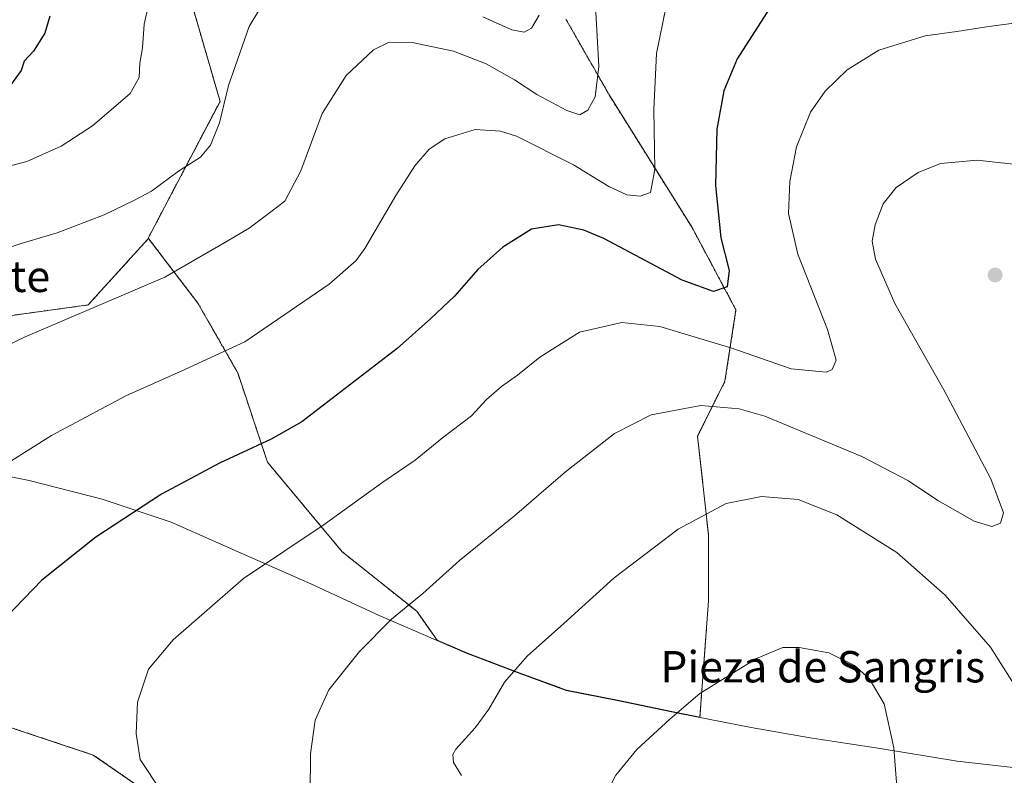
# Model space of a CAD drawing. Units: metres. Extents: x 573279 to 576723, y 4733448 to 4735798.
# Drawn here: x 575326 to 575577, y 4734045 to 4734237 of the extents above; entities that cross this region are included whole.
import ezdxf
from ezdxf.enums import TextEntityAlignment as Align

# ---------------------------------------------------------------- set-up
doc = ezdxf.new("R2010")
doc.units = ezdxf.units.M
doc.header["$MEASUREMENT"] = 0
doc.linetypes.add('TRAZOS', pattern=[0.75, 0.5, -0.25])
for name, color, linetype, lineweight in [('Arbolado forestal', 92, 'TRAZOS', 0), ('Arbolado forestal CxS', 92, 'Continuous', 0), ('Carátula', 7, 'Continuous', 5), ('Curva de nivel maestra', 36, 'Continuous', 30), ('Curva de nivel normal', 36, 'Continuous', 0), ('Entidad de ámbito territorial', 19, 'Continuous', 0), ('Entidad de ámbito territorial CxS', 92, 'Continuous', 0), ('Municipio', 9, 'Continuous', 13), ('Municipio CxS', 142, 'Continuous', 0), ('Pastizal CxS', 92, 'Continuous', 0), ('Punto de cota en terreno', 7, 'Continuous', 0), ('Texto cartográfico', 19, 'Continuous', 0)]:
    doc.layers.add(name, color=color, linetype=linetype, lineweight=lineweight)
doc.styles.add('Arial', font='txt', dxfattribs={"height": 0.2})

# ---------------------------------------------------------------- blocks, each defined once
blk = doc.blocks.new('*U186')
at = {"layer": 'Curva de nivel normal', "color": 36, "linetype": 'Continuous', "lineweight": 0}
blk.add_polyline3d([(575581.78, 4734236.88, 1005), (575572.22, 4734235.63, 1005), (575564.65, 4734234.47, 1005), (575556.6, 4734233.37, 1005), (575544.8, 4734229.69, 1005), (575536.69, 4734224.68, 1005), (575531.1, 4734219.22, 1005), (575527.4, 4734213.85, 1005), (575523.84, 4734205.05, 1005), (575522.1, 4734196.18, 1005), (575521.78, 4734187.99, 1005), (575524.19, 4734177.66, 1005), (575531.74, 4734158.45, 1005), (575533.89, 4734150.61, 1005), (575532.87, 4734148.28, 1005), (575531.46, 4734147.57, 1005), (575522.49, 4734148.44, 1005), (575507.36, 4734153.66, 1005), (575488.96, 4734159.26, 1005), (575479.31, 4734160.22, 1005), (575468.52, 4734157.79, 1005), (575458.41, 4734151.44, 1005), (575452.76, 4734146.79, 1005), (575448.65, 4734143.9, 1005), (575444.87, 4734140.58, 1005), (575440.98, 4734136.47, 1005), (575433.64, 4734130.84, 1005), (575426.66, 4734125.17, 1005), (575418.4, 4734119.51, 1005), (575403.5, 4734108.7, 1005), (575382.9, 4734094.97, 1005), (575364.98, 4734079.33, 1005), (575358.7, 4734071.81, 1005), (575355.88, 4734063.43, 1005), (575355.58, 4734055.46, 1005), (575356.61, 4734048.8, 1005), (575361.9, 4734040.71, 1005)], dxfattribs=at)
blk = doc.blocks.new('5PATER')
at = {"layer": 'Carátula', "linetype": 'Continuous', "lineweight": 5}
h = blk.add_hatch(color=250, dxfattribs=at)
edge = h.paths.add_edge_path()
edge.add_ellipse((0, 0.01), major_axis=(-1.33, -1.34), ratio=0.999422, start_angle=0, end_angle=360)

msp = doc.modelspace()

# ---------------------------------------------------------------- linework, layer by layer
at = {"layer": 'Arbolado forestal', "color": 92, "linetype": 'TRAZOS', "lineweight": 0}
for points in [[(575358.65, 4734181.77, 987.54), (575376.94, 4734216.62, 984.77), (575365.21, 4734257.11, 980.59)], [(575358.65, 4734181.77, 987.54), (575371.3, 4734165.16, 991.77), (575381.44, 4734147.42, 996.01), (575389.04, 4734124.61, 1000.86), (575408.05, 4734101.8, 1006.26), (575427.05, 4734086.6, 1010.31), (575432.26, 4734079.22, 1011.83), (575439.98, 4734075.89, 1013.07), (575453.37, 4734070.82, 1015.18), (575465.23, 4734066.49, 1016.85), (575478.6, 4734063.83, 1018.39), (575493.63, 4734060.68, 1019.96), (575499.21, 4734059.6, 1020.49), (575501.4, 4734089.29, 1017.79), (575501.4, 4734106.08, 1015.9), (575498.61, 4734131.27, 1011.66), (575505.6, 4734145.26, 1008.16), (575508.4, 4734163.45, 1001.39), (575497.21, 4734184.44, 997.96), (575476.23, 4734218.02, 990.97), (575465.05, 4734237.6, 986.95)], [(575232.18, 4734116.5, 985.62), (575238.35, 4734123.73, 985.26), (575239.87, 4734123.68, 985.33), (575248.44, 4734137.61, 984.21), (575259.49, 4734154.18, 983.04), (575263.17, 4734170.76, 980.97), (575241.07, 4734176.28, 977.7), (575244.09, 4734187.24, 976.55), (575277.91, 4734194.7, 978.55), (575285.27, 4734191.02, 979.93), (575296.57, 4734186.78, 981.61), (575300.01, 4734185.49, 982.14), (575311.06, 4734172.6, 985.51), (575320.26, 4734161.55, 988.34), (575343.32, 4734164.71, 989.57), (575358.43, 4734181.36, 987.62), (575358.65, 4734181.77, 987.54)], [(575399.87, 4734016.83, 1007.64), (575373.36, 4734030.08, 1005.29), (575344.65, 4734049.96, 1003.26), (575301.58, 4734064.32, 998.44), (575297.54, 4734060.68, 997.93), (575296.57, 4734059.81, 997.83), (575290.54, 4734054.38, 996.63)]]:
    msp.add_polyline3d(points, dxfattribs=at)
at = {"layer": 'Arbolado forestal CxS', "color": 92, "linetype": 'Continuous', "lineweight": 0}
for points in [[(575365.21, 4734257.11, 980.59), (575376.94, 4734216.62, 984.77), (575358.65, 4734181.77, 987.54), (575358.43, 4734181.36, 987.62), (575343.32, 4734164.71, 989.57), (575320.26, 4734161.55, 988.34)], [(575465.05, 4734237.6, 986.95), (575476.23, 4734218.02, 990.97), (575497.21, 4734184.43, 997.96), (575508.4, 4734163.45, 1001.39), (575505.6, 4734145.26, 1008.16), (575498.61, 4734131.27, 1011.66), (575501.4, 4734106.08, 1015.9), (575501.4, 4734089.29, 1017.79), (575499.21, 4734059.6, 1020.49), (575493.63, 4734060.68, 1019.96), (575478.6, 4734063.83, 1018.39), (575465.23, 4734066.49, 1016.85), (575453.37, 4734070.82, 1015.18), (575439.98, 4734075.89, 1013.07), (575432.26, 4734079.22, 1011.83), (575427.05, 4734086.6, 1010.31), (575408.05, 4734101.8, 1006.26), (575389.04, 4734124.61, 1000.86), (575381.44, 4734147.42, 996.01), (575371.3, 4734165.16, 991.77), (575358.65, 4734181.77, 987.54), (575376.94, 4734216.62, 984.77), (575365.21, 4734257.11, 980.59)], [(575301.58, 4734064.31, 998.44), (575344.65, 4734049.96, 1003.26), (575373.36, 4734030.08, 1005.29), (575399.87, 4734016.83, 1007.64), (575393.8, 4734009.93, 1003.41), (575382.17, 4733961.09, 975.01), (575343.31, 4733950.9, 952.57), (575317.51, 4733954.81, 948.99)]]:
    msp.add_polyline3d(points, dxfattribs=at)
at = {"layer": 'Curva de nivel maestra', "color": 36, "linetype": 'Continuous', "lineweight": 30}
for points in [[(575516.97, 4734240.27, 1000), (575508.7, 4734227.45, 1000), (575505.31, 4734219.28, 1000), (575503.49, 4734209.56, 1000), (575503.17, 4734195.17, 1000), (575504.52, 4734181.84, 1000), (575506.65, 4734173.51, 1000), (575506.18, 4734169.34, 1000), (575502.64, 4734168.14, 1000), (575494.7, 4734171.07, 1000), (575474.7, 4734181.68, 1000), (575469.61, 4734183.8, 1000), (575463.16, 4734185.16, 1000), (575456.31, 4734184.06, 1000), (575448.98, 4734179.47, 1000), (575442.65, 4734173.77, 1000), (575436.65, 4734166.94, 1000), (575430.65, 4734161.3, 1000), (575422.03, 4734153.65, 1000), (575397.78, 4734134.89, 1000), (575389.99, 4734130.46, 1000), (575376.76, 4734124.38, 1000), (575361.98, 4734116.48, 1000), (575345.32, 4734105.54, 1000), (575331.52, 4734094.53, 1000), (575322.4, 4734085.07, 1000)], [(575333.59, 4734238.36, 975), (575332.26, 4734234.03, 975), (575329.4, 4734229.43, 975), (575327.04, 4734226.84, 975), (575326.29, 4734224.51, 975), (575323.58, 4734220.74, 975)]]:
    msp.add_polyline3d(points, dxfattribs=at)
at = {"layer": 'Curva de nivel normal', "color": 36, "linetype": 'Continuous', "lineweight": 0}
for points in [[(575389.51, 4734244.4, 985), (575384.36, 4734235.69, 985), (575379.06, 4734220.64, 985), (575376.81, 4734211.17, 985), (575374.51, 4734205.46, 985), (575371.93, 4734202.42, 985), (575366.32, 4734198.83, 985), (575359.48, 4734193.74, 985), (575354.96, 4734191.33, 985), (575347.43, 4734187.69, 985), (575335.46, 4734183.14, 985), (575326.27, 4734180.41, 985), (575307.94, 4734174.26, 985)], [(575472.56, 4734242.54, 990), (575473.46, 4734225.53, 990), (575472.53, 4734217.76, 990), (575470.64, 4734214.35, 990), (575468.64, 4734213.15, 990), (575465.31, 4734214.33, 990), (575457.64, 4734218.36, 990), (575451.98, 4734222.09, 990), (575444.76, 4734226.17, 990), (575436.44, 4734229.43, 990), (575425.93, 4734231.6, 990), (575420.04, 4734231.72, 990), (575416.03, 4734229.75, 990), (575409.1, 4734223.19, 990), (575402.96, 4734213.49, 990), (575397.53, 4734198.9, 990), (575393.41, 4734191.17, 990), (575388.12, 4734187.06, 990), (575384.33, 4734184.25, 990), (575378.78, 4734180.96, 990), (575362.85, 4734171.82, 990), (575327.32, 4734156.6, 990), (575307.21, 4734146.88, 990)], [(575358.69, 4734241.17, 980), (575357.6, 4734236.3, 980), (575357.21, 4734230.29, 980), (575356.52, 4734226.36, 980), (575356.32, 4734222.74, 980), (575354, 4734218.62, 980), (575344.44, 4734210.41, 980), (575336.44, 4734205.24, 980), (575327.73, 4734201.29, 980), (575314.64, 4734197.9, 980)], [(575490.59, 4734240.9, 995), (575488.11, 4734228.79, 995), (575487.46, 4734214.57, 995), (575487.75, 4734199.27, 995), (575486.58, 4734193.41, 995), (575483.96, 4734192.42, 995), (575480.55, 4734192.8, 995), (575475.97, 4734194.93, 995), (575467.04, 4734200.43, 995), (575452.44, 4734207.79, 995), (575448.41, 4734209.06, 995), (575441.98, 4734209.42, 995), (575434.2, 4734207.05, 995), (575430.26, 4734204.45, 995), (575426.61, 4734200.22, 995), (575421.7, 4734192.61, 995), (575413.84, 4734179.1, 995), (575411.63, 4734176.01, 995), (575404.77, 4734170.04, 995), (575383.29, 4734155.31, 995), (575367.06, 4734147.82, 995), (575352.96, 4734141.51, 995), (575333.96, 4734131.46, 995), (575317.59, 4734121.17, 995)], [(575458.27, 4734238.62, 985), (575456.27, 4734235.32, 985), (575454.45, 4734234.24, 985), (575451.26, 4734234.87, 985), (575443.88, 4734238.18, 985)], [(575582.97, 4734200.15, 1010), (575569.85, 4734201.62, 1010), (575560.55, 4734200.75, 1010), (575554.82, 4734198.46, 1010), (575549.24, 4734194.65, 1010), (575545.91, 4734190.46, 1010), (575543.85, 4734185.17, 1010), (575543.14, 4734180.96, 1010), (575543.92, 4734176.4, 1010), (575548.86, 4734165.06, 1010), (575561.36, 4734143.08, 1010), (575573.38, 4734120.35, 1010), (575576.56, 4734111.73, 1010), (575575.78, 4734109.08, 1010), (575573.56, 4734108.2, 1010), (575569.09, 4734109.62, 1010), (575559.81, 4734114.85, 1010), (575552.32, 4734119.86, 1010), (575540.47, 4734126.1, 1010), (575515.75, 4734136.33, 1010), (575509.2, 4734138.22, 1010), (575499.42, 4734139.05, 1010), (575486.79, 4734136.72, 1010), (575477.47, 4734131.96, 1010), (575464.97, 4734122.13, 1010), (575451.98, 4734110.97, 1010), (575437.96, 4734099.52, 1010), (575428.58, 4734091.18, 1010), (575420.63, 4734084.6, 1010), (575412.48, 4734076.36, 1010), (575404.68, 4734066.54, 1010), (575401.21, 4734058.88, 1010), (575399.98, 4734050.22, 1010), (575399.9, 4734040.16, 1010)], [(575579.73, 4734067.27, 1015), (575573.29, 4734077.49, 1015), (575561.74, 4734090.7, 1015), (575549.37, 4734101.61, 1015), (575534.12, 4734111.18, 1015), (575524.26, 4734115.12, 1015), (575514.94, 4734115.88, 1015), (575505.88, 4734114.08, 1015), (575493.64, 4734107.51, 1015), (575477.32, 4734095.17, 1015), (575464.56, 4734083.51, 1015), (575455.17, 4734075.17, 1015), (575449.46, 4734068.51, 1015), (575445.44, 4734061.61, 1015), (575441.96, 4734056.91, 1015), (575437.06, 4734051.49, 1015), (575436.29, 4734050.12, 1015), (575436.44, 4734048.02, 1015), (575438.46, 4734044.74, 1015)], [(575549.82, 4734036.45, 1020), (575548.6, 4734051.81, 1020), (575546.12, 4734063.04, 1020), (575542.31, 4734069.47, 1020), (575538.57, 4734072.77, 1020), (575532.03, 4734075.98, 1020), (575524.53, 4734077.4, 1020), (575520.36, 4734077.38, 1020), (575513.63, 4734074.55, 1020), (575499.22, 4734065.64, 1020), (575491.56, 4734059.1, 1020), (575483.12, 4734051.34, 1020), (575477.75, 4734044.84, 1020), (575474.83, 4734039.17, 1020)]]:
    msp.add_polyline3d(points, dxfattribs=at)
at = {"layer": 'Entidad de ámbito territorial', "color": 19, "linetype": 'Continuous', "lineweight": 0}
msp.add_polyline3d([(575309.56, 4734123.68, 993.61), (575328.28, 4734119.93, 996.07), (575346.88, 4734115.17, 998.62), (575364.47, 4734109.37, 1001.15), (575382.34, 4734101.42, 1004.12), (575400.08, 4734093.59, 1006.75), (575417.45, 4734085.5, 1009.47), (575439.91, 4734075.82, 1013.07), (575453.3, 4734070.74, 1015.18), (575465.17, 4734066.41, 1016.85), (575478.53, 4734063.75, 1018.39), (575493.56, 4734060.6, 1019.95), (575512.28, 4734056.98, 1021.35), (575527.3, 4734054.34, 1021.71), (575545.12, 4734051.6, 1020.44), (575564.72, 4734048.37, 1017.34), (575580.49, 4734046.63, 1016)], dxfattribs=at)
at = {"layer": 'Entidad de ámbito territorial CxS', "color": 92, "linetype": 'Continuous', "lineweight": 0}
for points in [[(575309.56, 4734123.68, 993.61), (575328.28, 4734119.93, 996.07), (575346.88, 4734115.17, 998.62), (575364.47, 4734109.37, 1001.15), (575382.34, 4734101.42, 1004.12), (575400.08, 4734093.59, 1006.75), (575417.45, 4734085.5, 1009.47), (575439.91, 4734075.82, 1013.07), (575453.3, 4734070.74, 1015.18), (575465.17, 4734066.41, 1016.85), (575478.53, 4734063.75, 1018.39), (575493.56, 4734060.6, 1019.95), (575512.28, 4734056.98, 1021.35), (575527.3, 4734054.34, 1021.71), (575545.12, 4734051.6, 1020.44), (575564.72, 4734048.37, 1017.34), (575580.49, 4734046.63, 1016)], [(575309.56, 4734123.68, 993.61), (575328.28, 4734119.93, 996.07), (575346.88, 4734115.16, 998.62), (575364.47, 4734109.37, 1001.15), (575382.34, 4734101.42, 1004.12), (575400.08, 4734093.59, 1006.75), (575417.45, 4734085.5, 1009.47), (575439.91, 4734075.82, 1013.07), (575453.3, 4734070.74, 1015.18), (575465.17, 4734066.41, 1016.85), (575478.53, 4734063.75, 1018.39), (575493.56, 4734060.6, 1019.95), (575512.28, 4734056.98, 1021.35), (575527.3, 4734054.34, 1021.71), (575545.12, 4734051.6, 1020.44), (575564.72, 4734048.37, 1017.34), (575580.49, 4734046.63, 1016)]]:
    msp.add_polyline3d(points, dxfattribs=at)
at = {"layer": 'Municipio', "color": 9, "linetype": 'Continuous', "lineweight": 13}
msp.add_polyline3d([(575309.56, 4734123.68, 993.61), (575328.28, 4734119.93, 996.07), (575346.88, 4734115.17, 998.62), (575364.47, 4734109.37, 1001.15), (575382.34, 4734101.42, 1004.12), (575400.08, 4734093.59, 1006.75), (575417.45, 4734085.5, 1009.47), (575439.91, 4734075.82, 1013.07), (575453.3, 4734070.74, 1015.18), (575465.17, 4734066.41, 1016.85), (575478.53, 4734063.75, 1018.39), (575493.56, 4734060.6, 1019.95), (575512.28, 4734056.98, 1021.35), (575527.3, 4734054.34, 1021.71), (575545.12, 4734051.6, 1020.44), (575564.72, 4734048.37, 1017.34), (575580.49, 4734046.63, 1016)], dxfattribs=at)
msp.add_polyline3d([(575309.56, 4734123.68, 993.61), (575328.28, 4734119.93, 996.07), (575346.88, 4734115.17, 998.62), (575364.47, 4734109.37, 1001.15), (575382.34, 4734101.42, 1004.12), (575400.08, 4734093.59, 1006.75), (575417.45, 4734085.5, 1009.47), (575439.91, 4734075.82, 1013.07), (575453.3, 4734070.74, 1015.18), (575465.17, 4734066.41, 1016.85), (575478.53, 4734063.75, 1018.39), (575493.56, 4734060.6, 1019.95), (575512.28, 4734056.98, 1021.35), (575527.3, 4734054.34, 1021.71), (575545.12, 4734051.6, 1020.44), (575564.72, 4734048.37, 1017.34), (575580.49, 4734046.63, 1016)], dxfattribs=at)
at = {"layer": 'Municipio CxS', "color": 142, "linetype": 'Continuous', "lineweight": 0}
for points in [[(575580.49, 4734046.63, 1016), (575564.72, 4734048.37, 1017.34), (575545.12, 4734051.6, 1020.44), (575527.3, 4734054.34, 1021.71), (575512.28, 4734056.98, 1021.35), (575493.56, 4734060.6, 1019.95), (575478.53, 4734063.75, 1018.39), (575465.17, 4734066.41, 1016.85), (575453.3, 4734070.74, 1015.18), (575439.91, 4734075.82, 1013.07), (575417.45, 4734085.5, 1009.47), (575400.08, 4734093.59, 1006.75), (575382.34, 4734101.42, 1004.12), (575364.47, 4734109.37, 1001.15), (575346.88, 4734115.17, 998.62), (575328.28, 4734119.93, 996.07), (575309.56, 4734123.68, 993.61)], [(575309.56, 4734123.68, 993.61), (575328.28, 4734119.93, 996.07), (575346.88, 4734115.17, 998.62), (575364.47, 4734109.37, 1001.15), (575382.34, 4734101.42, 1004.12), (575400.08, 4734093.59, 1006.75), (575417.45, 4734085.5, 1009.47), (575439.91, 4734075.82, 1013.07), (575453.3, 4734070.74, 1015.18), (575465.17, 4734066.41, 1016.85), (575478.53, 4734063.75, 1018.39), (575493.56, 4734060.6, 1019.95), (575512.28, 4734056.98, 1021.35), (575527.3, 4734054.34, 1021.71), (575545.12, 4734051.6, 1020.44), (575564.72, 4734048.37, 1017.34), (575580.49, 4734046.63, 1016)], [(575580.49, 4734046.63, 1016), (575564.72, 4734048.37, 1017.34), (575545.12, 4734051.6, 1020.44), (575527.3, 4734054.34, 1021.71), (575512.28, 4734056.98, 1021.35), (575493.56, 4734060.6, 1019.95), (575478.53, 4734063.75, 1018.39), (575465.17, 4734066.41, 1016.85), (575453.3, 4734070.74, 1015.18), (575439.91, 4734075.82, 1013.07), (575417.45, 4734085.5, 1009.47), (575400.08, 4734093.59, 1006.75), (575382.34, 4734101.42, 1004.12), (575364.47, 4734109.37, 1001.15), (575346.88, 4734115.16, 998.62), (575328.28, 4734119.93, 996.07), (575309.56, 4734123.68, 993.61)], [(575309.56, 4734123.68, 993.61), (575328.28, 4734119.93, 996.07), (575346.88, 4734115.16, 998.62), (575364.47, 4734109.37, 1001.15), (575382.34, 4734101.42, 1004.12), (575400.08, 4734093.59, 1006.75), (575417.45, 4734085.5, 1009.47), (575439.91, 4734075.82, 1013.07), (575453.3, 4734070.74, 1015.18), (575465.17, 4734066.41, 1016.85), (575478.53, 4734063.75, 1018.39), (575493.56, 4734060.6, 1019.95), (575512.28, 4734056.98, 1021.35), (575527.3, 4734054.34, 1021.71), (575545.12, 4734051.6, 1020.44), (575564.72, 4734048.37, 1017.34), (575580.49, 4734046.63, 1016)]]:
    msp.add_polyline3d(points, dxfattribs=at)
at = {"layer": 'Pastizal CxS', "color": 92, "linetype": 'Continuous', "lineweight": 0}
for points in [[(575320.26, 4734161.55, 988.34), (575343.32, 4734164.71, 989.57), (575358.43, 4734181.36, 987.62), (575358.65, 4734181.77, 987.54), (575371.3, 4734165.16, 991.77), (575381.44, 4734147.42, 996.01), (575389.04, 4734124.61, 1000.86), (575408.05, 4734101.8, 1006.26), (575427.05, 4734086.6, 1010.31), (575432.26, 4734079.22, 1011.83), (575439.98, 4734075.89, 1013.07), (575453.37, 4734070.82, 1015.18), (575465.23, 4734066.49, 1016.85), (575478.6, 4734063.83, 1018.39), (575493.63, 4734060.68, 1019.96), (575499.21, 4734059.6, 1020.49), (575501.4, 4734089.29, 1017.79), (575501.4, 4734106.08, 1015.9), (575498.61, 4734131.27, 1011.66), (575505.6, 4734145.26, 1008.16), (575508.4, 4734163.45, 1001.39), (575497.21, 4734184.43, 997.96), (575476.23, 4734218.02, 990.97), (575465.05, 4734237.6, 986.95)], [(575358.65, 4734181.77, 987.54), (575371.3, 4734165.16, 991.77), (575381.44, 4734147.42, 996.01), (575389.04, 4734124.61, 1000.86), (575408.05, 4734101.8, 1006.26), (575427.05, 4734086.6, 1010.31), (575432.26, 4734079.22, 1011.83), (575439.98, 4734075.89, 1013.07), (575453.37, 4734070.82, 1015.18), (575465.23, 4734066.49, 1016.85), (575478.6, 4734063.83, 1018.39), (575493.63, 4734060.68, 1019.96), (575499.21, 4734059.6, 1020.49), (575501.4, 4734089.29, 1017.79), (575501.4, 4734106.08, 1015.9), (575498.61, 4734131.27, 1011.66), (575505.6, 4734145.26, 1008.16), (575508.4, 4734163.45, 1001.39), (575497.21, 4734184.44, 997.96), (575476.23, 4734218.02, 990.97), (575465.05, 4734237.6, 986.95)], [(575232.18, 4734116.5, 985.62), (575238.35, 4734123.73, 985.26), (575239.87, 4734123.68, 985.33), (575248.44, 4734137.61, 984.21), (575259.49, 4734154.18, 983.04), (575263.17, 4734170.76, 980.97), (575241.07, 4734176.28, 977.7), (575244.09, 4734187.24, 976.55), (575277.91, 4734194.7, 978.55), (575285.27, 4734191.02, 979.93), (575296.57, 4734186.78, 981.61), (575300.01, 4734185.49, 982.14), (575311.06, 4734172.6, 985.51), (575320.26, 4734161.55, 988.34), (575343.32, 4734164.71, 989.57), (575358.43, 4734181.36, 987.62), (575358.65, 4734181.77, 987.54)], [(575399.87, 4734016.83, 1007.64), (575373.36, 4734030.08, 1005.29), (575344.65, 4734049.96, 1003.26), (575301.58, 4734064.32, 998.44), (575297.54, 4734060.68, 997.93), (575296.57, 4734059.81, 997.83), (575290.54, 4734054.38, 996.63)], [(575580.48, 4733962.28, 1013.36), (575559.98, 4733994.66, 1017.37), (575536.41, 4733996.54, 1018.34), (575531.73, 4733996.92, 1019.06), (575517.7, 4733991.83, 1020.36), (575495.59, 4733989.89, 1019.03), (575453.7, 4733992.28, 1014.27), (575399.87, 4734016.83, 1007.64), (575373.36, 4734030.08, 1005.29), (575344.65, 4734049.96, 1003.26), (575301.58, 4734064.31, 998.44)]]:
    msp.add_polyline3d(points, dxfattribs=at)

# ---------------------------------------------------------------- block references
at = {"layer": 'Curva de nivel normal', "color": 36, "linetype": 'Continuous', "lineweight": 0}
msp.add_blockref('*U186', (0, 0), dxfattribs=at)
at = {"layer": 'Punto de cota en terreno', "linetype": 'Continuous', "lineweight": 0}
msp.add_blockref('5PATER', (575574.43, 4734172.34, 1013.01), dxfattribs=at)

# ---------------------------------------------------------------- texts
at = {"layer": 'Texto cartográfico', "color": 19, "linetype": 'Continuous', "lineweight": 0, "style": 'Arial'}
for s, p in [('Antusate', (575310.93, 4734172.01)), ('Pieza de Sangris', (575530.5, 4734072.47))]:
    msp.add_text(s, height=8, dxfattribs=at).set_placement(p, align=Align.MIDDLE_CENTER)

doc.saveas('drawing.dxf')
